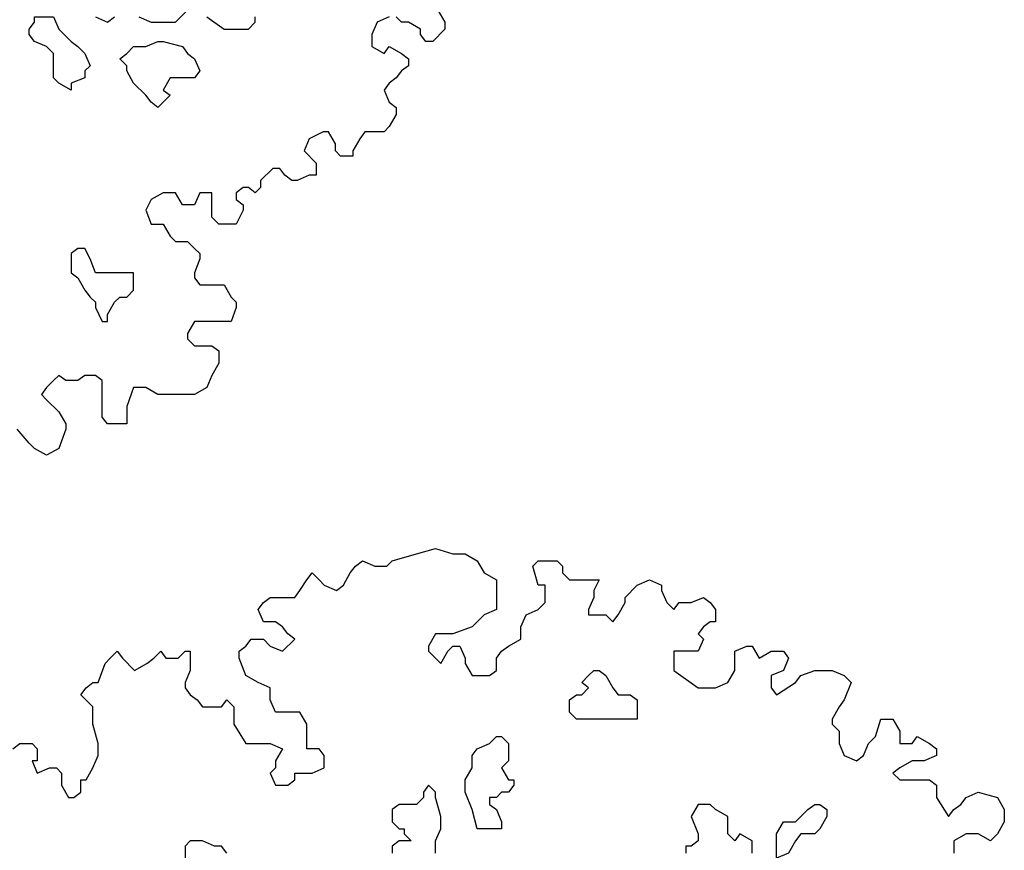
# Model space of a CAD drawing. Units: metres. Extents: x 9577 to 19184, y 4047 to 8099.
# Drawn here: x 9605 to 9606, y 4077 to 4078 of the extents above; entities that cross this region are included whole.
import ezdxf

# ---------------------------------------------------------------- set-up
doc = ezdxf.new("R2010")
doc.units = ezdxf.units.M
doc.layers.add('Árvores', color=7, linetype='Continuous', true_color=0xd4e480)
doc.layers.get('0').off()

# ---------------------------------------------------------------- blocks, each defined once
blk = doc.blocks.new('arbolito')
at = {"color": 0, "linetype": 'ByBlock', "lineweight": -2}
for points in [[(462.0032, 69.5662), (462.0115, 69.5724), (462.026, 69.5724), (462.0323, 69.5662), (462.0323, 69.5517), (462.026, 69.5517), (462.0323, 69.5371), (462.0468, 69.5433), (462.0551, 69.5433), (462.0614, 69.5371), (462.0614, 69.5226), (462.0697, 69.508), (462.0759, 69.508), (462.0842, 69.5143), (462.0842, 69.5288), (462.0905, 69.5288), (462.0988, 69.5433), (462.105, 69.5579), (462.105, 69.5662), (462.105, 69.5724), (462.0988, 69.5953), (462.0988, 69.6161), (462.0842, 69.6306), (462.0905, 69.6389), (462.0988, 69.6452), (462.105, 69.6452), (462.1133, 69.668), (462.1195, 69.6742), (462.1279, 69.6826), (462.1341, 69.6742), (462.1486, 69.6597), (462.1632, 69.668), (462.1715, 69.6742), (462.1798, 69.6826), (462.186, 69.6742), (462.2006, 69.6742), (462.2089, 69.6826), (462.2151, 69.6826), (462.2151, 69.6742), (462.2151, 69.6597), (462.2089, 69.6452), (462.2089, 69.6389), (462.2151, 69.6306), (462.2234, 69.6244), (462.2297, 69.6161), (462.2525, 69.6161), (462.2588, 69.6244), (462.2671, 69.6161), (462.2671, 69.6015), (462.2671, 69.5953), (462.2816, 69.5724), (462.2962, 69.5724), (462.3024, 69.5724), (462.3107, 69.5724), (462.3253, 69.5662), (462.3169, 69.5517), (462.3169, 69.5433), (462.3107, 69.5371), (462.3169, 69.5226), (462.3315, 69.5226), (462.3398, 69.5288), (462.3398, 69.5371), (462.3543, 69.5371), (462.3606, 69.5371), (462.3751, 69.5433), (462.3751, 69.5579), (462.3689, 69.5662), (462.3543, 69.5662), (462.3543, 69.5724), (462.3543, 69.5807), (462.3543, 69.5953), (462.346, 69.6098), (462.3398, 69.6098), (462.3253, 69.6098), (462.3169, 69.6098), (462.3107, 69.6244), (462.3107, 69.6306), (462.3107, 69.6389), (462.2962, 69.6452), (462.2816, 69.6535), (462.2733, 69.6742), (462.2733, 69.6826), (462.2816, 69.6888), (462.2879, 69.6971), (462.3024, 69.6971), (462.3107, 69.6888), (462.3253, 69.6826), (462.3398, 69.6971), (462.3315, 69.7033), (462.3253, 69.7117), (462.3169, 69.7179), (462.3024, 69.7179), (462.2962, 69.7324), (462.3024, 69.7407), (462.3107, 69.747), (462.3169, 69.747), (462.3315, 69.747), (462.3398, 69.747), (462.346, 69.7553), (462.3543, 69.7678), (462.3606, 69.7761), (462.3689, 69.7678), (462.3751, 69.7615), (462.3897, 69.7553), (462.398, 69.7615), (462.4063, 69.7761), (462.4125, 69.7844), (462.4208, 69.7906), (462.4354, 69.7844), (462.4499, 69.7844), (462.4562, 69.7906), (462.4853, 69.7989), (462.5081, 69.8052), (462.5289, 69.7989), (462.5434, 69.7989), (462.558, 69.7906), (462.5663, 69.7761), (462.5808, 69.7678), (462.5808, 69.7553), (462.5808, 69.747), (462.5808, 69.7324), (462.5663, 69.7262), (462.5517, 69.7117), (462.5289, 69.7033), (462.5143, 69.7033), (462.5081, 69.7033), (462.4998, 69.6888), (462.4998, 69.6826), (462.5081, 69.6742), (462.5143, 69.668), (462.5227, 69.6826), (462.5289, 69.6888), (462.5372, 69.6888), (462.5434, 69.6742), (462.5434, 69.668), (462.5517, 69.6535), (462.558, 69.6535), (462.5725, 69.6535), (462.5808, 69.6597), (462.5808, 69.6742), (462.5871, 69.6826), (462.5954, 69.6888), (462.6099, 69.6971), (462.6099, 69.7033), (462.6099, 69.7117), (462.6162, 69.7262), (462.6307, 69.7324), (462.639, 69.7407), (462.639, 69.747), (462.639, 69.7615), (462.6307, 69.7615), (462.6245, 69.7844), (462.6307, 69.7906), (462.6536, 69.7906), (462.6598, 69.7844), (462.6598, 69.7761), (462.6681, 69.7678), (462.6764, 69.7678), (462.691, 69.7678), (462.7034, 69.7678), (462.6972, 69.7553), (462.6972, 69.747), (462.691, 69.7324), (462.691, 69.7262), (462.6972, 69.7262), (462.7034, 69.7262), (462.7117, 69.7262), (462.7201, 69.7179), (462.7263, 69.7262), (462.7346, 69.7407), (462.7346, 69.747), (462.7491, 69.7615), (462.7637, 69.7678), (462.7782, 69.7615), (462.7782, 69.7553), (462.7845, 69.7407), (462.7928, 69.7324), (462.799, 69.7407), (462.8136, 69.7407), (462.8281, 69.747), (462.8364, 69.7407), (462.8427, 69.7324), (462.8427, 69.7262), (462.8427, 69.7179), (462.8364, 69.7179), (462.8281, 69.7117), (462.8219, 69.7033), (462.8281, 69.6971), (462.8219, 69.6826), (462.8073, 69.6826), (462.7928, 69.6826), (462.7928, 69.6742), (462.7928, 69.6597), (462.8219, 69.6389), (462.8364, 69.6389), (462.8427, 69.6389), (462.8572, 69.6452), (462.8655, 69.6597), (462.8655, 69.668), (462.8655, 69.6826), (462.8801, 69.6888), (462.8863, 69.6888), (462.8946, 69.6742), (462.9091, 69.6826), (462.9237, 69.6826), (462.9299, 69.6742), (462.9237, 69.6597), (462.9091, 69.6535), (462.9091, 69.6389), (462.9154, 69.6306), (462.9382, 69.6452), (462.9445, 69.6535), (462.9611, 69.6597), (462.9819, 69.6597), (462.9964, 69.6535), (463.0047, 69.6452), (462.9964, 69.6244), (462.9902, 69.6161), (462.9819, 69.6015), (462.9819, 69.5953), (462.9902, 69.587), (462.9902, 69.5807), (462.9902, 69.5724), (462.9964, 69.5579), (463.011, 69.5517), (463.0193, 69.5579), (463.0255, 69.5724), (463.0338, 69.5807), (463.0401, 69.6015), (463.0484, 69.6015), (463.0546, 69.6015), (463.0629, 69.587), (463.0629, 69.5724), (463.0775, 69.5724), (463.0837, 69.5807), (463.0982, 69.5724), (463.1065, 69.5662), (463.1065, 69.5579), (463.092, 69.5517), (463.0775, 69.5517), (463.0629, 69.5433), (463.0546, 69.5371), (463.0629, 69.5288), (463.0837, 69.5288), (463.0982, 69.5288), (463.1065, 69.5226), (463.1065, 69.508), (463.1211, 69.4852), (463.1273, 69.4935), (463.1356, 69.4997), (463.1419, 69.508), (463.1564, 69.5143), (463.1793, 69.508), (463.1876, 69.4935), (463.1876, 69.4852), (463.1876, 69.4789), (463.1793, 69.4644), (463.171, 69.4561), (463.1564, 69.4644), (463.1419, 69.4644), (463.1273, 69.4561), (463.1273, 69.4415)], [(463.3247, 68.8244), (463.333, 68.8098), (463.333, 68.8015), (463.3185, 68.787), (463.3102, 68.787), (463.3039, 68.7953), (463.3039, 68.8015), (463.2894, 68.8098), (463.2811, 68.8098), (463.2749, 68.8161)], [(463.2665, 68.8161), (463.252, 68.8098), (463.2458, 68.7953), (463.2458, 68.7808), (463.2603, 68.7724), (463.2665, 68.7808), (463.2811, 68.7724), (463.2894, 68.7662), (463.2894, 68.7579), (463.2811, 68.7517), (463.2749, 68.7434), (463.2665, 68.7371), (463.2603, 68.7288), (463.2665, 68.7143), (463.2749, 68.708), (463.2749, 68.6997), (463.2665, 68.6852), (463.2603, 68.6789), (463.2458, 68.6789), (463.2375, 68.6789), (463.2312, 68.6706), (463.2229, 68.6561), (463.2229, 68.6498), (463.2167, 68.6498), (463.2084, 68.6498), (463.2021, 68.6561), (463.2021, 68.6644), (463.1938, 68.6789), (463.1876, 68.6789), (463.171, 68.6706), (463.1647, 68.6561), (463.1793, 68.6415), (463.1793, 68.627), (463.171, 68.627), (463.1564, 68.6208), (463.1502, 68.6208), (463.1419, 68.627), (463.1356, 68.6353), (463.1273, 68.6353), (463.1128, 68.6208), (463.1128, 68.6124), (463.1065, 68.6062), (463.0982, 68.6124), (463.092, 68.6124), (463.0837, 68.6062), (463.0837, 68.5979), (463.092, 68.5917), (463.092, 68.5854), (463.0837, 68.5688), (463.0775, 68.5688), (463.0629, 68.5688), (463.0546, 68.5771), (463.0546, 68.5854), (463.0546, 68.5917), (463.0546, 68.6062), (463.0401, 68.6062), (463.0338, 68.5917), (463.0193, 68.5917), (463.011, 68.6062), (462.9964, 68.6062), (462.9819, 68.5979), (462.9756, 68.5854), (462.9819, 68.5688), (462.9902, 68.5688), (462.9964, 68.5688), (463.0047, 68.5543), (463.011, 68.548), (463.0255, 68.548), (463.0338, 68.5397), (463.0401, 68.5335), (463.0401, 68.5273), (463.0338, 68.5106), (463.0338, 68.5044), (463.0401, 68.4961), (463.0484, 68.4961), (463.0691, 68.4961), (463.0775, 68.4815), (463.0837, 68.4753), (463.0837, 68.4691), (463.0775, 68.4524), (463.0691, 68.4524), (463.0546, 68.4524), (463.0401, 68.4524), (463.0338, 68.4524), (463.0255, 68.4379), (463.0255, 68.4317), (463.0338, 68.4234), (463.0546, 68.4234), (463.0629, 68.4171), (463.0629, 68.4088), (463.0629, 68.4026), (463.0546, 68.388), (463.0484, 68.3735), (463.0338, 68.3652), (463.0193, 68.3652), (462.9964, 68.3652), (462.9902, 68.3652), (462.9756, 68.3735), (462.9673, 68.3735), (462.9611, 68.3735), (462.9528, 68.3506), (462.9528, 68.3299), (462.9299, 68.3299), (462.9237, 68.3382), (462.9237, 68.3444), (462.9237, 68.3589), (462.9237, 68.3652), (462.9237, 68.3818), (462.9154, 68.388), (462.9029, 68.388), (462.8946, 68.3818), (462.8801, 68.3818), (462.8717, 68.388), (462.8655, 68.3818), (462.8572, 68.3735), (462.851, 68.3652), (462.8572, 68.3589), (462.8717, 68.3444), (462.8801, 68.3299), (462.8801, 68.3236), (462.8717, 68.3008), (462.8572, 68.2925), (462.8427, 68.3008), (462.8364, 68.307), (462.8219, 68.3236)], [(462.0032, 69.5662), (462.0115, 69.5724), (462.026, 69.5724), (462.0323, 69.5662), (462.0323, 69.5517), (462.026, 69.5517), (462.0323, 69.5371), (462.0468, 69.5433), (462.0551, 69.5433), (462.0614, 69.5371), (462.0614, 69.5226), (462.0697, 69.508), (462.0759, 69.508), (462.0842, 69.5143), (462.0842, 69.5288), (462.0905, 69.5288), (462.0988, 69.5433), (462.105, 69.5579), (462.105, 69.5662), (462.105, 69.5724), (462.0988, 69.5953), (462.0988, 69.6161), (462.0842, 69.6306), (462.0905, 69.6389), (462.0988, 69.6452), (462.105, 69.6452), (462.1133, 69.668), (462.1195, 69.6742), (462.1279, 69.6826), (462.1341, 69.6742), (462.1486, 69.6597), (462.1632, 69.668), (462.1715, 69.6742), (462.1798, 69.6826), (462.186, 69.6742), (462.2006, 69.6742), (462.2089, 69.6826), (462.2151, 69.6826), (462.2151, 69.6742), (462.2151, 69.6597), (462.2089, 69.6452), (462.2089, 69.6389), (462.2151, 69.6306), (462.2234, 69.6244), (462.2297, 69.6161), (462.2525, 69.6161), (462.2588, 69.6244), (462.2671, 69.6161), (462.2671, 69.6015), (462.2671, 69.5953), (462.2816, 69.5724), (462.2962, 69.5724), (462.3024, 69.5724), (462.3107, 69.5724), (462.3253, 69.5662), (462.3169, 69.5517), (462.3169, 69.5433), (462.3107, 69.5371), (462.3169, 69.5226), (462.3315, 69.5226), (462.3398, 69.5288), (462.3398, 69.5371), (462.3543, 69.5371), (462.3606, 69.5371), (462.3751, 69.5433), (462.3751, 69.5579), (462.3689, 69.5662), (462.3543, 69.5662), (462.3543, 69.5724), (462.3543, 69.5807), (462.3543, 69.5953), (462.346, 69.6098), (462.3398, 69.6098), (462.3253, 69.6098), (462.3169, 69.6098), (462.3107, 69.6244), (462.3107, 69.6306), (462.3107, 69.6389), (462.2962, 69.6452), (462.2816, 69.6535), (462.2733, 69.6742), (462.2733, 69.6826), (462.2816, 69.6888), (462.2879, 69.6971), (462.3024, 69.6971), (462.3107, 69.6888), (462.3253, 69.6826), (462.3398, 69.6971), (462.3315, 69.7033), (462.3253, 69.7117), (462.3169, 69.7179), (462.3024, 69.7179), (462.2962, 69.7324), (462.3024, 69.7407), (462.3107, 69.747), (462.3169, 69.747), (462.3315, 69.747), (462.3398, 69.747), (462.346, 69.7553), (462.3543, 69.7678), (462.3606, 69.7761), (462.3689, 69.7678), (462.3751, 69.7615), (462.3897, 69.7553), (462.398, 69.7615), (462.4063, 69.7761), (462.4125, 69.7844), (462.4208, 69.7906), (462.4354, 69.7844), (462.4499, 69.7844), (462.4562, 69.7906), (462.4853, 69.7989), (462.5081, 69.8052), (462.5289, 69.7989), (462.5434, 69.7989), (462.558, 69.7906), (462.5663, 69.7761), (462.5808, 69.7678), (462.5808, 69.7553), (462.5808, 69.747), (462.5808, 69.7324), (462.5663, 69.7262), (462.5517, 69.7117), (462.5289, 69.7033), (462.5143, 69.7033), (462.5081, 69.7033), (462.4998, 69.6888), (462.4998, 69.6826), (462.5081, 69.6742), (462.5143, 69.668), (462.5227, 69.6826), (462.5289, 69.6888), (462.5372, 69.6888), (462.5434, 69.6742), (462.5434, 69.668), (462.5517, 69.6535), (462.558, 69.6535), (462.5725, 69.6535), (462.5808, 69.6597), (462.5808, 69.6742), (462.5871, 69.6826), (462.5954, 69.6888), (462.6099, 69.6971), (462.6099, 69.7033), (462.6099, 69.7117), (462.6162, 69.7262), (462.6307, 69.7324), (462.639, 69.7407), (462.639, 69.747), (462.639, 69.7615), (462.6307, 69.7615), (462.6245, 69.7844), (462.6307, 69.7906), (462.6536, 69.7906), (462.6598, 69.7844), (462.6598, 69.7761), (462.6681, 69.7678), (462.6764, 69.7678), (462.691, 69.7678), (462.7034, 69.7678), (462.6972, 69.7553), (462.6972, 69.747), (462.691, 69.7324), (462.691, 69.7262), (462.6972, 69.7262), (462.7034, 69.7262), (462.7117, 69.7262), (462.7201, 69.7179), (462.7263, 69.7262), (462.7346, 69.7407), (462.7346, 69.747), (462.7491, 69.7615), (462.7637, 69.7678), (462.7782, 69.7615), (462.7782, 69.7553), (462.7845, 69.7407), (462.7928, 69.7324), (462.799, 69.7407), (462.8136, 69.7407), (462.8281, 69.747), (462.8364, 69.7407), (462.8427, 69.7324), (462.8427, 69.7262), (462.8427, 69.7179), (462.8364, 69.7179), (462.8281, 69.7117), (462.8219, 69.7033), (462.8281, 69.6971), (462.8219, 69.6826), (462.8073, 69.6826), (462.7928, 69.6826), (462.7928, 69.6742), (462.7928, 69.6597), (462.8219, 69.6389), (462.8364, 69.6389), (462.8427, 69.6389), (462.8572, 69.6452), (462.8655, 69.6597), (462.8655, 69.668), (462.8655, 69.6826), (462.8801, 69.6888), (462.8863, 69.6888), (462.8946, 69.6742), (462.9091, 69.6826), (462.9237, 69.6826), (462.9299, 69.6742), (462.9237, 69.6597), (462.9091, 69.6535), (462.9091, 69.6389), (462.9154, 69.6306), (462.9382, 69.6452), (462.9445, 69.6535), (462.9611, 69.6597), (462.9819, 69.6597), (462.9964, 69.6535), (463.0047, 69.6452), (462.9964, 69.6244), (462.9902, 69.6161), (462.9819, 69.6015), (462.9819, 69.5953), (462.9902, 69.587), (462.9902, 69.5807), (462.9902, 69.5724), (462.9964, 69.5579), (463.011, 69.5517), (463.0193, 69.5579), (463.0255, 69.5724), (463.0338, 69.5807), (463.0401, 69.6015), (463.0484, 69.6015), (463.0546, 69.6015), (463.0629, 69.587), (463.0629, 69.5724), (463.0775, 69.5724), (463.0837, 69.5807), (463.0982, 69.5724), (463.1065, 69.5662), (463.1065, 69.5579), (463.092, 69.5517), (463.0775, 69.5517), (463.0629, 69.5433), (463.0546, 69.5371), (463.0629, 69.5288), (463.0837, 69.5288), (463.0982, 69.5288), (463.1065, 69.5226), (463.1065, 69.508), (463.1211, 69.4852), (463.1273, 69.4935), (463.1356, 69.4997), (463.1419, 69.508), (463.1564, 69.5143), (463.1793, 69.508), (463.1876, 69.4935), (463.1876, 69.4852), (463.1876, 69.4789), (463.1793, 69.4644), (463.171, 69.4561), (463.1564, 69.4644), (463.1419, 69.4644), (463.1273, 69.4561), (463.1273, 69.4415)], [(463.3247, 68.8244), (463.333, 68.8098), (463.333, 68.8015), (463.3185, 68.787), (463.3102, 68.787), (463.3039, 68.7953), (463.3039, 68.8015), (463.2894, 68.8098), (463.2811, 68.8098), (463.2749, 68.8161)], [(463.2665, 68.8161), (463.252, 68.8098), (463.2458, 68.7953), (463.2458, 68.7808), (463.2603, 68.7724), (463.2665, 68.7808), (463.2811, 68.7724), (463.2894, 68.7662), (463.2894, 68.7579), (463.2811, 68.7517), (463.2749, 68.7434), (463.2665, 68.7371), (463.2603, 68.7288), (463.2665, 68.7143), (463.2749, 68.708), (463.2749, 68.6997), (463.2665, 68.6852), (463.2603, 68.6789), (463.2458, 68.6789), (463.2375, 68.6789), (463.2312, 68.6706), (463.2229, 68.6561), (463.2229, 68.6498), (463.2167, 68.6498), (463.2084, 68.6498), (463.2021, 68.6561), (463.2021, 68.6644), (463.1938, 68.6789), (463.1876, 68.6789), (463.171, 68.6706), (463.1647, 68.6561), (463.1793, 68.6415), (463.1793, 68.627), (463.171, 68.627), (463.1564, 68.6208), (463.1502, 68.6208), (463.1419, 68.627), (463.1356, 68.6353), (463.1273, 68.6353), (463.1128, 68.6208), (463.1128, 68.6124), (463.1065, 68.6062), (463.0982, 68.6124), (463.092, 68.6124), (463.0837, 68.6062), (463.0837, 68.5979), (463.092, 68.5917), (463.092, 68.5854), (463.0837, 68.5688), (463.0775, 68.5688), (463.0629, 68.5688), (463.0546, 68.5771), (463.0546, 68.5854), (463.0546, 68.5917), (463.0546, 68.6062), (463.0401, 68.6062), (463.0338, 68.5917), (463.0193, 68.5917), (463.011, 68.6062), (462.9964, 68.6062), (462.9819, 68.5979), (462.9756, 68.5854), (462.9819, 68.5688), (462.9902, 68.5688), (462.9964, 68.5688), (463.0047, 68.5543), (463.011, 68.548), (463.0255, 68.548), (463.0338, 68.5397), (463.0401, 68.5335), (463.0401, 68.5273), (463.0338, 68.5106), (463.0338, 68.5044), (463.0401, 68.4961), (463.0484, 68.4961), (463.0691, 68.4961), (463.0775, 68.4815), (463.0837, 68.4753), (463.0837, 68.4691), (463.0775, 68.4524), (463.0691, 68.4524), (463.0546, 68.4524), (463.0401, 68.4524), (463.0338, 68.4524), (463.0255, 68.4379), (463.0255, 68.4317), (463.0338, 68.4234), (463.0546, 68.4234), (463.0629, 68.4171), (463.0629, 68.4088), (463.0629, 68.4026), (463.0546, 68.388), (463.0484, 68.3735), (463.0338, 68.3652), (463.0193, 68.3652), (462.9964, 68.3652), (462.9902, 68.3652), (462.9756, 68.3735), (462.9673, 68.3735), (462.9611, 68.3735), (462.9528, 68.3506), (462.9528, 68.3299), (462.9299, 68.3299), (462.9237, 68.3382), (462.9237, 68.3444), (462.9237, 68.3589), (462.9237, 68.3652), (462.9237, 68.3818), (462.9154, 68.388), (462.9029, 68.388), (462.8946, 68.3818), (462.8801, 68.3818), (462.8717, 68.388), (462.8655, 68.3818), (462.8572, 68.3735), (462.851, 68.3652), (462.8572, 68.3589), (462.8717, 68.3444), (462.8801, 68.3299), (462.8801, 68.3236), (462.8717, 68.3008), (462.8572, 68.2925), (462.8427, 68.3008), (462.8364, 68.307), (462.8219, 68.3236)], [(462.5081, 69.4415), (462.5081, 69.4561), (462.5143, 69.4706), (462.5143, 69.4852), (462.5081, 69.508), (462.5081, 69.5143), (462.4998, 69.5226), (462.4936, 69.5143), (462.4936, 69.508), (462.4853, 69.4997), (462.4707, 69.4997), (462.4645, 69.4997), (462.4562, 69.4935), (462.4562, 69.4789), (462.4645, 69.4706), (462.4707, 69.4706), (462.4707, 69.4644), (462.479, 69.4561), (462.4707, 69.4561), (462.4645, 69.4561), (462.4562, 69.4498), (462.4562, 69.4415)], [(462.5081, 69.4415), (462.5081, 69.4561), (462.5143, 69.4706), (462.5143, 69.4852), (462.5081, 69.508), (462.5081, 69.5143), (462.4998, 69.5226), (462.4936, 69.5143), (462.4936, 69.508), (462.4853, 69.4997), (462.4707, 69.4997), (462.4645, 69.4997), (462.4562, 69.4935), (462.4562, 69.4789), (462.4645, 69.4706), (462.4707, 69.4706), (462.4707, 69.4644), (462.479, 69.4561), (462.4707, 69.4561), (462.4645, 69.4561), (462.4562, 69.4498), (462.4562, 69.4415)], [(462.8863, 69.4415), (462.8863, 69.4498), (462.8863, 69.4561), (462.8717, 69.4644), (462.8655, 69.4561), (462.8572, 69.4644), (462.8572, 69.4706), (462.8572, 69.4852), (462.8427, 69.4935), (462.8364, 69.4997), (462.8219, 69.4997), (462.8136, 69.4852), (462.8219, 69.4644), (462.8219, 69.4561), (462.8136, 69.4498), (462.8073, 69.4498), (462.8073, 69.4415)], [(462.8863, 69.4415), (462.8863, 69.4498), (462.8863, 69.4561), (462.8717, 69.4644), (462.8655, 69.4561), (462.8572, 69.4644), (462.8572, 69.4706), (462.8572, 69.4852), (462.8427, 69.4935), (462.8364, 69.4997), (462.8219, 69.4997), (462.8136, 69.4852), (462.8219, 69.4644), (462.8219, 69.4561), (462.8136, 69.4498), (462.8073, 69.4498), (462.8073, 69.4415)], [(462.2588, 69.4415), (462.2525, 69.4498), (462.2442, 69.4498), (462.2297, 69.4561), (462.2234, 69.4561), (462.2151, 69.4561), (462.2089, 69.4498), (462.2089, 69.4353)], [(462.2588, 69.4415), (462.2525, 69.4498), (462.2442, 69.4498), (462.2297, 69.4561), (462.2234, 69.4561), (462.2151, 69.4561), (462.2089, 69.4498), (462.2089, 69.4353)], [(462.9154, 68.8161), (462.9299, 68.8098), (462.9382, 68.8161)], [(462.9673, 68.8161), (462.9819, 68.8098), (462.9964, 68.8098), (463.011, 68.8098), (463.0255, 68.8244)], [(463.0484, 68.8161), (463.0691, 68.8015), (463.0837, 68.8015), (463.0982, 68.8015), (463.1065, 68.8098), (463.1065, 68.8161)], [(462.9154, 68.8161), (462.9299, 68.8098), (462.9382, 68.8161)], [(462.9673, 68.8161), (462.9819, 68.8098), (462.9964, 68.8098), (463.011, 68.8098), (463.0255, 68.8244)], [(463.0484, 68.8161), (463.0691, 68.8015), (463.0837, 68.8015), (463.0982, 68.8015), (463.1065, 68.8098), (463.1065, 68.8161)]]:
    blk.add_lwpolyline(points, dxfattribs=at)
for points in [[(462.7117, 69.6015), (462.6972, 69.6015), (462.691, 69.6015), (462.6827, 69.6015), (462.6764, 69.6015), (462.6681, 69.6098), (462.6681, 69.6161), (462.6681, 69.6244), (462.6764, 69.6306), (462.6827, 69.6306), (462.691, 69.6389), (462.6827, 69.6452), (462.691, 69.6535), (462.6972, 69.6597), (462.7034, 69.6597), (462.7117, 69.6535), (462.7201, 69.6389), (462.7263, 69.6306), (462.7408, 69.6306), (462.7491, 69.6244), (462.7491, 69.6161), (462.7491, 69.6098), (462.7491, 69.6015), (462.7408, 69.6015), (462.7346, 69.6015), (462.7263, 69.6015)], [(462.7117, 69.6015), (462.6972, 69.6015), (462.691, 69.6015), (462.6827, 69.6015), (462.6764, 69.6015), (462.6681, 69.6098), (462.6681, 69.6161), (462.6681, 69.6244), (462.6764, 69.6306), (462.6827, 69.6306), (462.691, 69.6389), (462.6827, 69.6452), (462.691, 69.6535), (462.6972, 69.6597), (462.7034, 69.6597), (462.7117, 69.6535), (462.7201, 69.6389), (462.7263, 69.6306), (462.7408, 69.6306), (462.7491, 69.6244), (462.7491, 69.6161), (462.7491, 69.6098), (462.7491, 69.6015), (462.7408, 69.6015), (462.7346, 69.6015), (462.7263, 69.6015)], [(462.5725, 69.508), (462.5725, 69.4997), (462.5808, 69.4935), (462.5871, 69.4789), (462.5871, 69.4706), (462.5725, 69.4706), (462.558, 69.4706), (462.5517, 69.4935), (462.5434, 69.5143), (462.5434, 69.5288), (462.5517, 69.5433), (462.5517, 69.5579), (462.558, 69.5662), (462.5725, 69.5724), (462.5808, 69.5807), (462.5871, 69.5807), (462.5954, 69.5724), (462.5954, 69.5662), (462.5954, 69.5517), (462.5871, 69.5433), (462.5954, 69.5288), (462.6016, 69.5288), (462.6016, 69.5226), (462.5954, 69.5143), (462.5871, 69.5143), (462.5808, 69.508)], [(462.5725, 69.508), (462.5725, 69.4997), (462.5808, 69.4935), (462.5871, 69.4789), (462.5871, 69.4706), (462.5725, 69.4706), (462.558, 69.4706), (462.5517, 69.4935), (462.5434, 69.5143), (462.5434, 69.5288), (462.5517, 69.5433), (462.5517, 69.5579), (462.558, 69.5662), (462.5725, 69.5724), (462.5808, 69.5807), (462.5871, 69.5807), (462.5954, 69.5724), (462.5954, 69.5662), (462.5954, 69.5517), (462.5871, 69.5433), (462.5954, 69.5288), (462.6016, 69.5288), (462.6016, 69.5226), (462.5954, 69.5143), (462.5871, 69.5143), (462.5808, 69.508)], [(462.9154, 69.4353), (462.9154, 69.4498), (462.9154, 69.4561), (462.9154, 69.4644), (462.9237, 69.4789), (462.9299, 69.4789), (462.9382, 69.4789), (462.9445, 69.4852), (462.9528, 69.4935), (462.9611, 69.4997), (462.9673, 69.4997), (462.9756, 69.4935), (462.9756, 69.4852), (462.9673, 69.4706), (462.9611, 69.4644), (462.9445, 69.4644), (462.9382, 69.4561), (462.9299, 69.4415)], [(462.9154, 69.4353), (462.9154, 69.4498), (462.9154, 69.4561), (462.9154, 69.4644), (462.9237, 69.4789), (462.9299, 69.4789), (462.9382, 69.4789), (462.9445, 69.4852), (462.9528, 69.4935), (462.9611, 69.4997), (462.9673, 69.4997), (462.9756, 69.4935), (462.9756, 69.4852), (462.9673, 69.4706), (462.9611, 69.4644), (462.9445, 69.4644), (462.9382, 69.4561), (462.9299, 69.4415)], [(462.8863, 68.7288), (462.8717, 68.7371), (462.8655, 68.7434), (462.8655, 68.7517), (462.8655, 68.7579), (462.8655, 68.7724), (462.8572, 68.7808), (462.8427, 68.787), (462.8364, 68.7953), (462.8364, 68.8015), (462.8427, 68.8098), (462.8427, 68.8161), (462.8572, 68.8161), (462.8655, 68.8161), (462.8717, 68.8015), (462.8863, 68.787), (462.8946, 68.7808), (462.9029, 68.7724), (462.9091, 68.7579), (462.9029, 68.7517), (462.9029, 68.7434), (462.8863, 68.7371)], [(462.8863, 68.7288), (462.8717, 68.7371), (462.8655, 68.7434), (462.8655, 68.7517), (462.8655, 68.7579), (462.8655, 68.7724), (462.8572, 68.7808), (462.8427, 68.787), (462.8364, 68.7953), (462.8364, 68.8015), (462.8427, 68.8098), (462.8427, 68.8161), (462.8572, 68.8161), (462.8655, 68.8161), (462.8717, 68.8015), (462.8863, 68.787), (462.8946, 68.7808), (462.9029, 68.7724), (462.9091, 68.7579), (462.9029, 68.7517), (462.9029, 68.7434), (462.8863, 68.7371)], [(462.9902, 68.708), (462.9819, 68.7143), (462.9756, 68.7226), (462.9611, 68.7371), (462.9528, 68.7517), (462.9528, 68.7579), (462.9445, 68.7662), (462.9528, 68.7724), (462.9611, 68.7808), (462.9756, 68.7808), (462.9902, 68.787), (462.9964, 68.787), (463.0193, 68.7808), (463.0255, 68.7724), (463.0338, 68.7662), (463.0401, 68.7517), (463.0338, 68.7434), (463.0193, 68.7434), (463.011, 68.7434), (463.0047, 68.7434), (462.9964, 68.7288), (463.0047, 68.7226)], [(462.9902, 68.708), (462.9819, 68.7143), (462.9756, 68.7226), (462.9611, 68.7371), (462.9528, 68.7517), (462.9528, 68.7579), (462.9445, 68.7662), (462.9528, 68.7724), (462.9611, 68.7808), (462.9756, 68.7808), (462.9902, 68.787), (462.9964, 68.787), (463.0193, 68.7808), (463.0255, 68.7724), (463.0338, 68.7662), (463.0401, 68.7517), (463.0338, 68.7434), (463.0193, 68.7434), (463.011, 68.7434), (463.0047, 68.7434), (462.9964, 68.7288), (463.0047, 68.7226)], [(462.9299, 68.4524), (462.9299, 68.4608), (462.9382, 68.4753), (462.9445, 68.4815), (462.9528, 68.4815), (462.9611, 68.4899), (462.9611, 68.4961), (462.9611, 68.5106), (462.9528, 68.5106), (462.9382, 68.5106), (462.9299, 68.5106), (462.9154, 68.5106), (462.9091, 68.5273), (462.9029, 68.5397), (462.8946, 68.5397), (462.8863, 68.5335), (462.8863, 68.5273), (462.8863, 68.5106), (462.8946, 68.5044), (462.9029, 68.4899), (462.9091, 68.4815), (462.9154, 68.4753), (462.9154, 68.4691), (462.9237, 68.4524)], [(462.9299, 68.4524), (462.9299, 68.4608), (462.9382, 68.4753), (462.9445, 68.4815), (462.9528, 68.4815), (462.9611, 68.4899), (462.9611, 68.4961), (462.9611, 68.5106), (462.9528, 68.5106), (462.9382, 68.5106), (462.9299, 68.5106), (462.9154, 68.5106), (462.9091, 68.5273), (462.9029, 68.5397), (462.8946, 68.5397), (462.8863, 68.5335), (462.8863, 68.5273), (462.8863, 68.5106), (462.8946, 68.5044), (462.9029, 68.4899), (462.9091, 68.4815), (462.9154, 68.4753), (462.9154, 68.4691), (462.9237, 68.4524)]]:
    blk.add_lwpolyline(points, close=True, dxfattribs=at)

msp = doc.modelspace()

# ---------------------------------------------------------------- block references
at = {"layer": 'Árvores', "color": 95}
for p in [(9142.4077, 4008.9591), (9143.2214, 4007.3349)]:
    msp.add_blockref('arbolito', p, dxfattribs=at)

doc.saveas('drawing.dxf')
